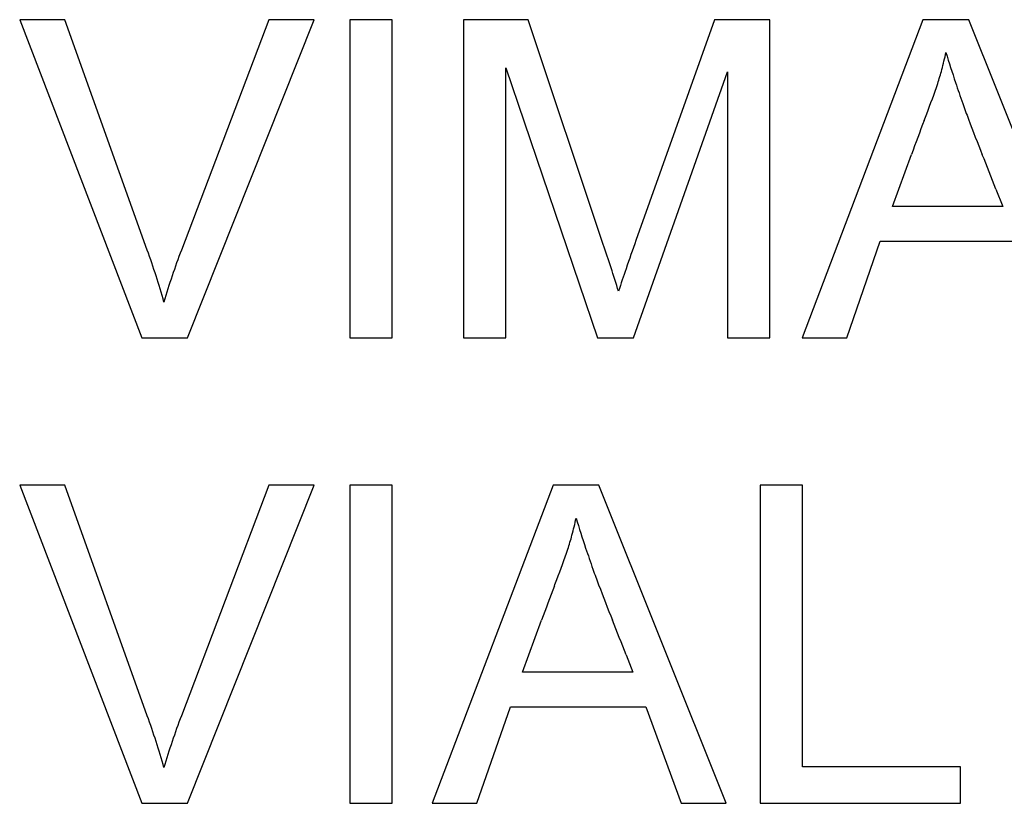
# Model space of a CAD drawing. Units: millimetres. Extents: x -41.3 to 41.2, y -42.2 to 42.1.
# Drawn here: x 6.5 to 10.5, y -9.8 to -6.6 of the extents above; entities that cross this region are included whole.
import ezdxf

# ---------------------------------------------------------------- set-up
doc = ezdxf.new("R2010")
doc.units = ezdxf.units.MM
doc.header["$LTSCALE"] = 16.335
doc.layers.get('0').update_dxf_attribs({"linetype": 'CONTINUOUS'})
doc.layers.add('ASSI', color=7, linetype='CONTINUOUS')

msp = doc.modelspace()

# ---------------------------------------------------------------- linework, layer by layer
at = {"color": 7, "linetype": 'CONTINUOUS'}
for p, q in [((6.6741, -6.6056), (6.4909, -6.6056)), ((6.4909, -6.6056), (6.9877, -7.8978)), ((7.0096, -7.542), (6.6741, -6.6056)), ((7.5042, -6.6056), (7.1484, -7.542)), ((7.1731, -7.8978), (7.6885, -6.6056)), ((7.6885, -6.6056), (7.5042, -6.6056)), ((8.0054, -6.6056), (7.8331, -6.6056)), ((7.8331, -6.6056), (7.8331, -7.8978)), ((8.0054, -7.8978), (8.0054, -6.6056)), ((8.5578, -6.6056), (8.2952, -6.6056)), ((8.2952, -6.6056), (8.2952, -7.8978)), ((8.8638, -7.5186), (8.5578, -6.6056)), ((9.3162, -6.6056), (8.9966, -7.5027)), ((9.5404, -6.6056), (9.3162, -6.6056)), ((9.5404, -7.8978), (9.5404, -6.6056)), ((10.163, -6.6056), (9.6718, -7.8978)), ((10.3493, -6.6056), (10.163, -6.6056)), ((10.8669, -7.8978), (10.3493, -6.6056)), ((8.4675, -7.8978), (8.4675, -6.8014)), ((8.4675, -6.8014), (8.8401, -7.8978)), ((8.9867, -7.8978), (9.3681, -6.8171)), ((9.3681, -6.8171), (9.3681, -7.8978)), ((10.0389, -7.3653), (10.1166, -7.1535)), ((10.4599, -7.2945), (10.4876, -7.3653)), ((10.4876, -7.3653), (10.0389, -7.3653)), ((9.8536, -7.8978), (9.9898, -7.5062)), ((9.9898, -7.5062), (10.5396, -7.5062)), ((6.9877, -7.8978), (7.1731, -7.8978)), ((7.8331, -7.8978), (8.0054, -7.8978)), ((8.2952, -7.8978), (8.4675, -7.8978)), ((8.8401, -7.8978), (8.9867, -7.8978)), ((9.3681, -7.8978), (9.5404, -7.8978)), ((9.6718, -7.8978), (9.8536, -7.8978)), ((6.6741, -8.4978), (6.4909, -8.4978)), ((6.4909, -8.4978), (6.9877, -9.79)), ((7.0096, -9.4341), (6.6741, -8.4978)), ((7.5042, -8.4978), (7.1484, -9.4341)), ((7.1731, -9.79), (7.6885, -8.4978)), ((7.6885, -8.4978), (7.5042, -8.4978)), ((8.0054, -8.4978), (7.8331, -8.4978)), ((7.8331, -8.4978), (7.8331, -9.79)), ((8.0054, -9.79), (8.0054, -8.4978)), ((8.6593, -8.4978), (8.1682, -9.79)), ((8.8457, -8.4978), (8.6593, -8.4978)), ((9.3633, -9.79), (8.8457, -8.4978)), ((9.6735, -8.4978), (9.5012, -8.4978)), ((9.5012, -8.4978), (9.5012, -9.79)), ((9.6735, -9.6412), (9.6735, -8.4978)), ((8.5353, -9.2574), (8.613, -9.0457)), ((8.9563, -9.1866), (8.984, -9.2574)), ((8.984, -9.2574), (8.5353, -9.2574)), ((8.35, -9.79), (8.4862, -9.3984)), ((8.4862, -9.3984), (9.036, -9.3984)), ((9.036, -9.3984), (9.1801, -9.79)), ((10.3157, -9.6412), (9.6735, -9.6412)), ((10.3157, -9.79), (10.3157, -9.6412)), ((6.9877, -9.79), (7.1731, -9.79)), ((7.8331, -9.79), (8.0054, -9.79)), ((8.1682, -9.79), (8.35, -9.79)), ((9.1801, -9.79), (9.3633, -9.79)), ((9.5012, -9.79), (10.3157, -9.79))]:
    msp.add_line(p, q, dxfattribs=at)
for centre, radius, start, end in [((8.7601, -6.4122), 1.532, 345.0085, 347.6928), ((24.508, -12.437), 15.3306, 159.28668, 159.84054), ((-6.5469, -13.9077), 18.2474, 21.24902, 21.72233), ((22.3182, -12.2347), 14.1371, 160.44446, 160.9379), ((9.6438, -8.4989), 2.6726, 159.0192, 163.7921), ((13.9061, -9.3252), 5.2361, 160.9665, 162.0255), ((7.2565, -8.3044), 1.532, 345.0085, 347.6928), ((23.0044, -14.3292), 15.3306, 159.28668, 159.84054), ((-8.0505, -15.7999), 18.2474, 21.24902, 21.72233), ((9.6438, -10.3911), 2.6726, 159.0192, 163.7921)]:
    msp.add_arc(centre, radius, start, end, dxfattribs=at)
for points, knots in [([(10.2569, -6.7388), (10.2689, -6.7797), (10.2913, -6.8489), (10.315, -6.9177), (10.3251, -6.9461)], [0, 0, 0, 0, 0.585803, 1, 1, 1, 1]), ([(10.1684, -7.0147), (10.1717, -7.0058), (10.1906, -6.9563), (10.217, -6.8884), (10.2349, -6.8276), (10.24, -6.8085)], [0, 0, 0, 0, 0.130534, 0.727867, 1, 1, 1, 1]), ([(10.3251, -6.9461), (10.3327, -6.9675), (10.3581, -7.0373), (10.3857, -7.1063), (10.4047, -7.1542)], [0, 0, 0, 0, 0.306061, 1, 1, 1, 1]), ([(8.7533, -8.6309), (8.7653, -8.6718), (8.7877, -8.7411), (8.8114, -8.8099), (8.8215, -8.8383)], [0, 0, 0, 0, 0.585803, 1, 1, 1, 1]), ([(8.6647, -8.9068), (8.6681, -8.898), (8.687, -8.8484), (8.7134, -8.7806), (8.7312, -8.7198), (8.7364, -8.7007)], [0, 0, 0, 0, 0.130534, 0.727867, 1, 1, 1, 1]), ([(8.8215, -8.8383), (8.8291, -8.8597), (8.8545, -8.9295), (8.882, -8.9985), (8.9011, -9.0464)], [0, 0, 0, 0, 0.306061, 1, 1, 1, 1])]:
    msp.add_open_spline(points, degree=3, knots=knots, dxfattribs=at)
for points in [[(8.9256, -7.7094), (8.906, -7.6455), (8.8849, -7.582), (8.8638, -7.5186)], [(7.0774, -7.7529), (7.0577, -7.6817), (7.0347, -7.6115), (7.0096, -7.542)], [(7.0774, -9.6451), (7.0577, -9.5739), (7.0347, -9.5036), (7.0096, -9.4341)]]:
    msp.add_open_spline(points, degree=3, dxfattribs=at)
at = {"layer": 'ASSI', "color": 7, "linetype": 'CONTINUOUS'}
for p, q in [((6.6741, -6.6056), (6.4909, -6.6056)), ((6.4909, -6.6056), (6.9877, -7.8978)), ((7.0096, -7.542), (6.6741, -6.6056)), ((7.5042, -6.6056), (7.1484, -7.542)), ((7.1731, -7.8978), (7.6885, -6.6056)), ((7.6885, -6.6056), (7.5042, -6.6056)), ((8.0054, -6.6056), (7.8331, -6.6056)), ((7.8331, -6.6056), (7.8331, -7.8978)), ((8.0054, -7.8978), (8.0054, -6.6056)), ((8.5578, -6.6056), (8.2952, -6.6056)), ((8.2952, -6.6056), (8.2952, -7.8978)), ((8.8638, -7.5186), (8.5578, -6.6056)), ((9.3162, -6.6056), (8.9966, -7.5027)), ((9.5404, -6.6056), (9.3162, -6.6056)), ((9.5404, -7.8978), (9.5404, -6.6056)), ((10.163, -6.6056), (9.6718, -7.8978)), ((10.3493, -6.6056), (10.163, -6.6056)), ((10.8669, -7.8978), (10.3493, -6.6056)), ((8.4675, -7.8978), (8.4675, -6.8014)), ((8.4675, -6.8014), (8.8401, -7.8978)), ((8.9867, -7.8978), (9.3681, -6.8171)), ((9.3681, -6.8171), (9.3681, -7.8978)), ((10.0389, -7.3653), (10.1166, -7.1535)), ((10.4599, -7.2945), (10.4876, -7.3653)), ((10.4876, -7.3653), (10.0389, -7.3653)), ((9.8536, -7.8978), (9.9898, -7.5062)), ((9.9898, -7.5062), (10.5396, -7.5062)), ((6.9877, -7.8978), (7.1731, -7.8978)), ((7.8331, -7.8978), (8.0054, -7.8978)), ((8.2952, -7.8978), (8.4675, -7.8978)), ((8.8401, -7.8978), (8.9867, -7.8978)), ((9.3681, -7.8978), (9.5404, -7.8978)), ((9.6718, -7.8978), (9.8536, -7.8978)), ((6.6741, -8.4978), (6.4909, -8.4978)), ((6.4909, -8.4978), (6.9877, -9.79)), ((7.0096, -9.4341), (6.6741, -8.4978)), ((7.5042, -8.4978), (7.1484, -9.4341)), ((7.1731, -9.79), (7.6885, -8.4978)), ((7.6885, -8.4978), (7.5042, -8.4978)), ((8.0054, -8.4978), (7.8331, -8.4978)), ((7.8331, -8.4978), (7.8331, -9.79)), ((8.0054, -9.79), (8.0054, -8.4978)), ((8.6593, -8.4978), (8.1682, -9.79)), ((8.8457, -8.4978), (8.6593, -8.4978)), ((9.3633, -9.79), (8.8457, -8.4978)), ((9.6735, -8.4978), (9.5012, -8.4978)), ((9.5012, -8.4978), (9.5012, -9.79)), ((9.6735, -9.6412), (9.6735, -8.4978)), ((8.5353, -9.2574), (8.613, -9.0457)), ((8.9563, -9.1866), (8.984, -9.2574)), ((8.984, -9.2574), (8.5353, -9.2574)), ((8.35, -9.79), (8.4862, -9.3984)), ((8.4862, -9.3984), (9.036, -9.3984)), ((9.036, -9.3984), (9.1801, -9.79)), ((10.3157, -9.6412), (9.6735, -9.6412)), ((10.3157, -9.79), (10.3157, -9.6412)), ((6.9877, -9.79), (7.1731, -9.79)), ((7.8331, -9.79), (8.0054, -9.79)), ((8.1682, -9.79), (8.35, -9.79)), ((9.1801, -9.79), (9.3633, -9.79)), ((9.5012, -9.79), (10.3157, -9.79))]:
    msp.add_line(p, q, dxfattribs=at)
for centre, radius, start, end in [((8.7601, -6.4122), 1.532, 345.0085, 347.6928), ((24.508, -12.437), 15.3306, 159.28668, 159.84054), ((-6.5469, -13.9077), 18.2474, 21.24902, 21.72233), ((22.3182, -12.2347), 14.1371, 160.44446, 160.9379), ((9.6438, -8.4989), 2.6726, 159.0192, 163.7921), ((13.9061, -9.3252), 5.2361, 160.9665, 162.0255), ((7.2565, -8.3044), 1.532, 345.0085, 347.6928), ((23.0044, -14.3292), 15.3306, 159.28668, 159.84054), ((-8.0505, -15.7999), 18.2474, 21.24902, 21.72233), ((9.6438, -10.3911), 2.6726, 159.0192, 163.7921)]:
    msp.add_arc(centre, radius, start, end, dxfattribs=at)
for points, knots in [([(10.2569, -6.7388), (10.2689, -6.7797), (10.2913, -6.8489), (10.315, -6.9177), (10.3251, -6.9461)], [0, 0, 0, 0, 0.585803, 1, 1, 1, 1]), ([(10.1684, -7.0147), (10.1717, -7.0058), (10.1906, -6.9563), (10.217, -6.8884), (10.2349, -6.8276), (10.24, -6.8085)], [0, 0, 0, 0, 0.130534, 0.727867, 1, 1, 1, 1]), ([(10.3251, -6.9461), (10.3327, -6.9675), (10.3581, -7.0373), (10.3857, -7.1063), (10.4047, -7.1542)], [0, 0, 0, 0, 0.306061, 1, 1, 1, 1]), ([(8.7533, -8.6309), (8.7653, -8.6718), (8.7877, -8.7411), (8.8114, -8.8099), (8.8215, -8.8383)], [0, 0, 0, 0, 0.585803, 1, 1, 1, 1]), ([(8.6647, -8.9068), (8.6681, -8.898), (8.687, -8.8484), (8.7134, -8.7806), (8.7312, -8.7198), (8.7364, -8.7007)], [0, 0, 0, 0, 0.130534, 0.727867, 1, 1, 1, 1]), ([(8.8215, -8.8383), (8.8291, -8.8597), (8.8545, -8.9295), (8.882, -8.9985), (8.9011, -9.0464)], [0, 0, 0, 0, 0.306061, 1, 1, 1, 1])]:
    msp.add_open_spline(points, degree=3, knots=knots, dxfattribs=at)
for points in [[(8.9256, -7.7094), (8.906, -7.6455), (8.8849, -7.582), (8.8638, -7.5186)], [(7.0774, -7.7529), (7.0577, -7.6817), (7.0347, -7.6115), (7.0096, -7.542)], [(7.0774, -9.6451), (7.0577, -9.5739), (7.0347, -9.5036), (7.0096, -9.4341)]]:
    msp.add_open_spline(points, degree=3, dxfattribs=at)

doc.saveas('drawing.dxf')
